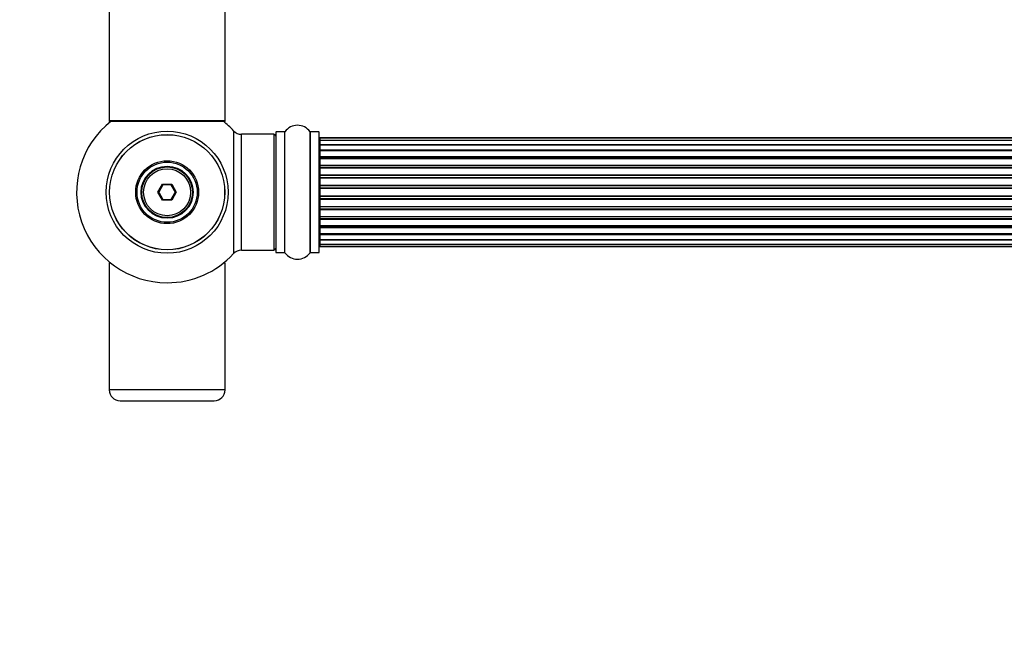
# Model space of a CAD drawing. Units: millimetres. Extents: x 0 to 1510, y 0 to 2725.
# Drawn here: x 525 to 797, y 1043 to 1216 of the extents above; entities that cross this region are included whole.
import ezdxf
from ezdxf import colors
from ezdxf.entities.mleader import LeaderData, LeaderLine
from ezdxf.math import Vec2, Vec3

# ---------------------------------------------------------------- set-up
doc = ezdxf.new("R2010")
doc.units = ezdxf.units.MM
doc.layers.add('DV5_Défaut', color=7, linetype='Continuous')
doc.layers.add('Défaut', color=7, linetype='Continuous')

# ---------------------------------------------------------------- blocks, each defined once
blk = doc.blocks.new('_DOT')
at = {"color": 0}
blk.add_line((0, 0), (-1, 0), dxfattribs=at)
at = {"color": 0, "const_width": 0.333}
blk.add_lwpolyline([(-0.1665, 0, 1), (0.1665, 0, 1)], format="xyb", close=True, dxfattribs=at)
blk = doc.blocks.new('SE4')
at = {"layer": 'DV5_Défaut', "color": 7, "linetype": 'Continuous'}
for p, q in [((550.2, 1277.02), (550.2, 1188.12)), ((582.2, 1188.12), (582.2, 1277.02)), ((582.2, 1188.12), (550.2, 1188.12)), ((550.2, 1188.12), (550.2, 1187.97)), ((550.68, 1187.97), (550.2, 1187.97)), ((550.3, 1188.02), (582.1, 1188.02)), ((550.3, 1187.87), (550.55, 1187.87)), ((582.2, 1187.97), (581.72, 1187.97)), ((581.84, 1187.87), (582.1, 1187.87)), ((582.2, 1187.97), (582.2, 1188.12)), ((584.56, 1185.33), (584.56, 1151.4)), ((586.76, 1152.37), (586.76, 1184.37)), ((595.7, 1184.37), (586.76, 1184.37)), ((595.7, 1184.37), (595.7, 1152.37)), ((596.2, 1184.92), (596.2, 1151.82)), ((596.3, 1151.72), (596.3, 1185.02)), ((598.64, 1185.02), (596.3, 1185.02)), ((598.64, 1185.02), (598.64, 1151.72)), ((598.73, 1151.67), (598.73, 1185.06)), ((605.67, 1185.06), (605.67, 1151.67)), ((605.75, 1151.72), (605.75, 1185.02)), ((608.1, 1185.02), (605.75, 1185.02)), ((608.1, 1185.02), (608.1, 1151.72)), ((608.2, 1151.82), (608.2, 1184.92)), ((608.4, 1183.29), (608.4, 1183.37)), ((1074, 1183.37), (608.4, 1183.37)), ((608.4, 1183.29), (608.4, 1182.68)), ((1074, 1183.29), (608.4, 1183.29)), ((608.4, 1182.68), (608.4, 1181.49)), ((1074, 1182.68), (608.4, 1182.68)), ((608.4, 1181.49), (1074, 1181.49)), ((608.4, 1181.49), (608.4, 1180.1)), ((1074, 1181.49), (608.4, 1181.49)), ((608.4, 1180.1), (1074, 1180.1)), ((608.4, 1179.86), (608.4, 1180.1)), ((608.4, 1179.86), (608.4, 1179.77)), ((1074, 1179.86), (608.4, 1179.86)), ((608.4, 1179.77), (608.4, 1178.2)), ((1074, 1179.77), (608.4, 1179.77)), ((608.4, 1178.2), (1074, 1178.2)), ((608.4, 1177.95), (608.4, 1178.2)), ((608.4, 1177.95), (608.4, 1177.52)), ((1074, 1177.95), (608.4, 1177.95)), ((608.4, 1177.6), (608.4, 1175.87)), ((1074, 1177.6), (608.4, 1177.6)), ((608.4, 1175.87), (1074, 1175.87)), ((608.4, 1175.62), (608.4, 1175.87)), ((608.4, 1175.62), (608.4, 1175.11)), ((1074, 1175.62), (608.4, 1175.62)), ((608.4, 1175.11), (1074, 1175.11)), ((608.4, 1175.06), (608.4, 1175.11)), ((608.4, 1175.06), (608.4, 1173.21)), ((1074, 1175.06), (608.4, 1175.06)), ((608.4, 1173.21), (1074, 1173.21)), ((608.4, 1172.97), (608.4, 1173.21)), ((608.4, 1172.97), (608.4, 1172.42)), ((1074, 1172.97), (608.4, 1172.97)), ((608.4, 1172.42), (1074, 1172.42)), ((608.4, 1172.28), (608.4, 1172.42)), ((608.4, 1172.28), (608.4, 1170.33)), ((1074, 1172.28), (608.4, 1172.28)), ((563.66, 1168.37), (564.93, 1170.57)), ((565.04, 1170.37), (563.89, 1168.37)), ((564.93, 1170.57), (567.47, 1170.57)), ((564.93, 1170.57), (565.04, 1170.37)), ((567.35, 1170.37), (565.04, 1170.37)), ((567.47, 1170.57), (567.35, 1170.37)), ((568.51, 1168.37), (567.35, 1170.37)), ((567.47, 1170.57), (568.74, 1168.37)), ((608.4, 1170.33), (1074, 1170.33)), ((608.4, 1170.12), (608.4, 1170.33)), ((608.4, 1170.12), (608.4, 1169.54)), ((1074, 1170.12), (608.4, 1170.12)), ((608.4, 1169.54), (1074, 1169.54)), ((608.4, 1169.36), (608.4, 1169.54)), ((1074, 1169.36), (608.4, 1169.36)), ((608.4, 1169.36), (608.4, 1167.37)), ((564.93, 1166.17), (563.66, 1168.37)), ((563.66, 1168.37), (563.89, 1168.37)), ((563.89, 1168.37), (565.04, 1166.37)), ((567.35, 1166.37), (568.51, 1168.37)), ((568.74, 1168.37), (567.47, 1166.17)), ((568.51, 1168.37), (568.74, 1168.37)), ((608.4, 1167.37), (1074, 1167.37)), ((608.4, 1167.19), (608.4, 1167.37)), ((1074, 1167.19), (608.4, 1167.19)), ((608.4, 1167.19), (608.4, 1166.61)), ((608.4, 1166.61), (1074, 1166.61)), ((608.4, 1166.4), (608.4, 1166.61)), ((565.04, 1166.37), (564.93, 1166.17)), ((567.47, 1166.17), (564.93, 1166.17)), ((565.04, 1166.37), (567.35, 1166.37)), ((567.35, 1166.37), (567.47, 1166.17)), ((1074, 1166.4), (608.4, 1166.4)), ((608.4, 1166.4), (608.4, 1164.46)), ((608.4, 1164.32), (608.4, 1164.46)), ((608.4, 1164.46), (1074, 1164.46)), ((1074, 1164.32), (608.4, 1164.32)), ((608.4, 1164.32), (608.4, 1163.76)), ((608.4, 1163.76), (1074, 1163.76)), ((608.4, 1163.53), (608.4, 1163.76)), ((1074, 1163.53), (608.4, 1163.53)), ((608.4, 1163.53), (608.4, 1161.67)), ((608.4, 1161.62), (608.4, 1161.67)), ((608.4, 1161.67), (1074, 1161.67)), ((1074, 1161.62), (608.4, 1161.62)), ((608.4, 1161.62), (608.4, 1161.12)), ((608.4, 1161.12), (1074, 1161.12)), ((608.4, 1160.87), (608.4, 1161.12)), ((1074, 1160.87), (608.4, 1160.87)), ((608.4, 1160.87), (608.4, 1159.14)), ((608.4, 1159.22), (608.4, 1158.78)), ((608.4, 1159.14), (1074, 1159.14)), ((608.4, 1158.78), (1074, 1158.78)), ((608.4, 1158.53), (608.4, 1158.78)), ((1074, 1158.53), (608.4, 1158.53)), ((608.4, 1158.53), (608.4, 1156.96)), ((608.4, 1156.96), (608.4, 1156.87)), ((608.4, 1156.96), (1074, 1156.96)), ((608.4, 1156.87), (1074, 1156.87)), ((608.4, 1156.63), (608.4, 1156.87)), ((1074, 1156.63), (608.4, 1156.63)), ((608.4, 1156.63), (608.4, 1155.24)), ((1074, 1155.24), (608.4, 1155.24)), ((608.4, 1155.24), (608.4, 1154.05)), ((608.4, 1155.24), (1074, 1155.24)), ((608.4, 1154.05), (608.4, 1153.44)), ((608.4, 1154.05), (1074, 1154.05)), ((608.4, 1153.44), (1074, 1153.44)), ((608.4, 1153.44), (608.4, 1153.37)), ((608.4, 1153.37), (1074, 1153.37)), ((586.76, 1152.37), (595.7, 1152.37)), ((596.3, 1151.72), (598.64, 1151.72)), ((605.75, 1151.72), (608.1, 1151.72)), ((550.68, 1148.77), (550.2, 1148.77)), ((550.2, 1148.77), (550.2, 1113.77)), ((582.2, 1148.77), (581.72, 1148.77)), ((582.2, 1113.77), (582.2, 1148.77)), ((582.2, 1113.77), (550.2, 1113.77)), ((553.2, 1110.77), (579.2, 1110.77))]:
    blk.add_line(p, q, dxfattribs=at)
for radius in [16.85, 15.91, 15.89, 8.68, 8.31, 7.2, 7.1, 7, 6.5]:
    blk.add_circle((566.2, 1168.37), radius, dxfattribs=at)
for centre, radius, start, end in [((566.2, 1168.37), 25, 128.1867, 270), ((550.3, 1188.12), 0.1, 180, 270), ((550.3, 1187.97), 0.1, 180, 270), ((566.2, 1168.37), 25, 42.7321, 51.8133), ((582.1, 1188.12), 0.1, 270, 0), ((582.1, 1187.97), 0.1, 270, 0), ((602.2, 1182.63), 4.24, 34.9821, 145.0179), ((586.76, 1187.37), 3, 222.7321, 270), ((595.7, 1183.87), 0.5, 0, 90), ((596.3, 1184.92), 0.1, 90, 180), ((598.64, 1185.12), 0.1, 270, 325.0179), ((605.75, 1185.12), 0.1, 214.9821, 270), ((608.1, 1184.92), 0.1, 0, 90), ((608.4, 1183.17), 0.2, 90, 180), ((608.4, 1183.09), 0.2, 90, 180), ((608.4, 1182.48), 0.2, 90, 180), ((608.4, 1181.29), 0.2, 90, 180), ((608.4, 1179.57), 0.2, 90, 180), ((608.4, 1177.4), 0.2, 90, 180), ((608.4, 1174.86), 0.2, 90, 180), ((608.4, 1172.08), 0.2, 90, 180), ((608.4, 1164.66), 0.2, 180, 270), ((608.4, 1161.87), 0.2, 180, 270), ((608.4, 1159.34), 0.2, 180, 270), ((608.4, 1157.16), 0.2, 180, 270), ((608.4, 1155.44), 0.2, 180, 270), ((608.4, 1154.25), 0.2, 180, 270), ((608.4, 1153.64), 0.2, 180, 270), ((608.4, 1153.57), 0.2, 180, 270), ((566.2, 1168.37), 25, 270, 317.2679), ((586.76, 1149.37), 3, 90, 137.2679), ((595.7, 1152.87), 0.5, 270, 0), ((596.3, 1151.82), 0.1, 180, 270), ((598.64, 1151.62), 0.1, 34.9821, 90), ((602.2, 1154.1), 4.24, 214.9821, 325.0179), ((605.75, 1151.62), 0.1, 90, 145.0179), ((608.1, 1151.82), 0.1, 270, 0), ((553.2, 1113.77), 3, 180, 270), ((579.2, 1113.77), 3, 270, 0)]:
    blk.add_arc(centre, radius, start, end, dxfattribs=at)
for centre, major_axis, ratio, start_param, end_param in [((608.4, 1181.53), (-0.2, 0), 0.187711, 0, 1.570796), ((608.4, 1180.18), (-0.2, 0), 0.387825, 0, 1.570796), ((608.4, 1179.7), (-0.2, 0), 0.821054, 4.712389, 6.283185), ((608.4, 1178.31), (-0.2, 0), 0.570989, 0, 1.570796), ((608.4, 1177.81), (-0.2, 0), 0.684425, 4.712389, 6.283185), ((608.4, 1176.01), (-0.2, 0), 0.729199, 0, 1.570796), ((608.4, 1175.51), (-0.2, 0), 0.517884, 4.712389, 6.283185), ((608.4, 1175.02), (-0.2, 0), 0.4819, 4.712389, 6.283185), ((608.4, 1173.38), (-0.2, 0), 0.855538, 0, 1.570796), ((608.4, 1172.9), (-0.2, 0), 0.328709, 4.712389, 6.283185), ((608.4, 1172.36), (-0.2, 0), 0.289192, 4.712389, 6.283185), ((608.4, 1170.52), (-0.2, 0), 0.944487, 0, 1.570796), ((608.4, 1170.09), (-0.2, 0), 0.125168, 4.712389, 6.283185), ((608.4, 1169.52), (-0.2, 0), 0.083844, 4.712389, 6.283185), ((608.4, 1169.16), (0.2, 0), 0.992157, 1.570796, 3.141593), ((608.4, 1167.57), (0.2, 0), 0.992157, 3.141593, 4.712389), ((608.4, 1167.21), (0.2, 0), 0.083844, 3.141593, 4.712389), ((608.4, 1166.64), (0.2, 0), 0.125168, 3.141593, 4.712389), ((608.4, 1166.21), (0.2, 0), 0.944487, 1.570796, 3.141593), ((608.4, 1164.38), (0.2, 0), 0.289192, 3.141593, 4.712389), ((608.4, 1163.83), (0.2, 0), 0.328709, 3.141593, 4.712389), ((608.4, 1163.36), (0.2, 0), 0.855538, 1.570796, 3.141593), ((608.4, 1161.72), (0.2, 0), 0.4819, 3.141593, 4.712389), ((608.4, 1161.22), (0.2, 0), 0.517884, 3.141593, 4.712389), ((608.4, 1160.72), (0.2, 0), 0.729199, 1.570796, 3.141593), ((608.4, 1158.92), (0.2, 0), 0.684425, 3.141593, 4.712389), ((608.4, 1158.42), (0.2, 0), 0.570989, 1.570796, 3.141593), ((608.4, 1157.04), (0.2, 0), 0.821054, 3.141593, 4.712389), ((608.4, 1156.55), (0.2, 0), 0.387825, 1.570796, 3.141593), ((608.4, 1155.2), (0.2, 0), 0.187711, 1.570796, 3.141593)]:
    blk.add_ellipse(centre, major_axis=major_axis, ratio=ratio, start_param=start_param, end_param=end_param, dxfattribs=at)

msp = doc.modelspace()

# ---------------------------------------------------------------- block references
at = {"layer": 'Défaut'}
msp.add_blockref('SE4', (0, 0), dxfattribs=at)

# ---------------------------------------------------------------- leaders
at = {"layer": 'Défaut', "color": 7, "linetype": 'Continuous'}
ml = msp.add_multileader_mtext('Standard', dxfattribs=at)
ml.set_content('{\\pxsm0.9;\\fSolid Edge ISO|b1||i0||c0|p34;\\W1.;27/08/2019\\P}', color=256)
ml.set_leader_properties()
ml.set_arrow_properties(name='DOT')
ml.build(insert=Vec2(0, 0))
ml.multileader.update_dxf_attribs({"leader_type": 0, "dogleg_length": 0, "arrow_head_size": 12})
ctx = ml.context
ctx.base_point, ctx.char_height, ctx.arrow_head_size, ctx.landing_gap_size = Vec3(1176.1, 2717.61), 12, 12, 4.2
notes = []
notes.append((ctx, [(0, (0, 0, 0), (0, 0), (1, 0), 1, [])]))
ctx.mtext.insert = Vec3(1178.1, 2723.73)
for ctx, leaders in notes:
    for number, flags, end, landing, length, lines in leaders:
        leader = LeaderData()
        leader.index, (leader.has_last_leader_line, leader.has_dogleg_vector, leader.attachment_direction) = number, flags
        leader.last_leader_point, leader.dogleg_vector, leader.dogleg_length = Vec3(end), Vec3(landing), length
        for number, points, colour, breaks in lines:
            line = LeaderLine()
            line.index, line.vertices, line.color, line.breaks = number, Vec3.list(points), colors.encode_raw_color(colour), breaks
            leader.lines.append(line)
        ctx.leaders.append(leader)

doc.saveas('drawing.dxf')
